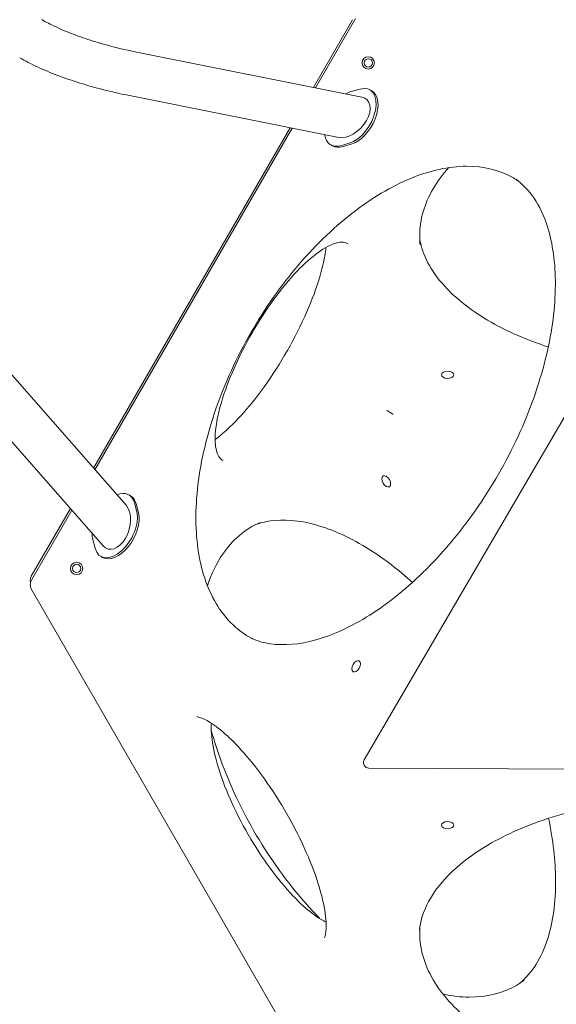
# Model space of a CAD drawing. Units: millimetres. Extents: x -7721 to 3796, y -4584 to 3632.
# Drawn here: x -4641 to -4022, y -891 to 244 of the extents above; entities that cross this region are included whole.
import ezdxf

# ---------------------------------------------------------------- set-up
doc = ezdxf.new("R2010")
doc.units = ezdxf.units.MM
doc.header["$LTSCALE"] = 0.2
doc.header["$MEASUREMENT"] = 0
doc.header["$PDMODE"] = 1
doc.linetypes.add('BORDER', pattern=[1.75, 0.5, -0.25, 0.5, -0.25, 0, -0.25])
doc.layers.add('HAGS-Dim Plan', color=7, linetype='Continuous', lineweight=50)
doc.layers.add('HAGS-EN1176 Falling Space', color=30, linetype='BORDER')
doc.styles.get("Standard").update_dxf_attribs({"font": 'g13f12d.shx', "height": 300})
doc.dimstyles.new('HAGS - Dim Plan', dxfattribs={"dimtxt": 300, "dimasz": 200, "dimexe": 0.18, "dimexo": 0.0625, "dimgap": 150, "dimtad": 0, "dimlfac": 0.001, "dimrnd": 0.05, "dimzin": 1, "dimdsep": 46, "dimtxsty": 'Standard', "dimblk": 'HAGS - Dim Plan arrow', "dimcen": 0.1, "dimse1": 1, "dimse2": 1, "dimclrd": 1, "dimadec": 0, "dimazin": 0, "dimtfac": 1, "dimtofl": 0, "dimtmove": 0, "dimatfit": 3, "dimfxl": 1, "dimtolj": 1, "dimtzin": 0, "dimarcsym": 0})

# ---------------------------------------------------------------- blocks, each defined once
blk = doc.blocks.new('HAGS - Dim Plan arrow')
at = {"color": 1, "lineweight": 0}
blk.add_lwpolyline([(0, 0, 0, 0.35, 0), (-1, 0, 0.015, 0.015, 0)], format="xyseb", dxfattribs=at)
blk = doc.blocks.new('*D6')
at = {"layer": 'Defpoints', "color": 0, "transparency": 16777216}
for p in [(-6012.6, 2562.6), (-2165.6, -3488.7), (3598.8, -3488.7)]:
    blk.add_point(p, dxfattribs=at)
at = {"layer": 'HAGS-Dim Plan', "color": 1, "lineweight": -2, "transparency": 16777216}
for p, q in [((3598.8, 2362.6), (3598.8, -47.1)), ((3598.8, -3288.7), (3598.8, -1275.9))]:
    blk.add_line(p, q, dxfattribs=at)
at = {"layer": 'HAGS-Dim Plan', "color": 1, "lineweight": -2, "transparency": 16777216, "xscale": 200, "yscale": 200, "zscale": 200}
for p, rotation in [((3598.8, 2562.6), 90), ((3598.8, -3488.7), 270)]:
    blk.add_blockref('HAGS - Dim Plan arrow', p, dxfattribs=dict(at, rotation=rotation))
at = {"layer": 'HAGS-Dim Plan', "color": 0, "lineweight": 50, "transparency": 16777216, "insert": (3598.8, -661.5), "char_height": 300, "attachment_point": 5, "rotation": 90}
blk.add_mtext('\\A1;6.05m', dxfattribs=at)
blk = doc.blocks.new('*D7')
at = {"layer": 'Defpoints', "color": 0, "transparency": 16777216}
for p in [(-6019.1, 1052.3, 621.5), (3218.7, 1052.3), (-2652.5, -1991.6, 621.1)]:
    blk.add_point(p, dxfattribs=at)
at = {"layer": 'HAGS-Dim Plan', "color": 1, "lineweight": -2, "transparency": 16777216}
for p, q in [((3218.7, 852.3), (3218.7, -58.5)), ((3218.7, -1791.6), (3218.7, -1269.4))]:
    blk.add_line(p, q, dxfattribs=at)
at = {"layer": 'HAGS-Dim Plan', "color": 1, "lineweight": -2, "transparency": 16777216, "xscale": 200, "yscale": 200, "zscale": 200}
for p, rotation in [((3218.7, 1052.3), 90), ((3218.7, -1991.6), 270)]:
    blk.add_blockref('HAGS - Dim Plan arrow', p, dxfattribs=dict(at, rotation=rotation))
at = {"layer": 'HAGS-Dim Plan', "color": 0, "lineweight": 50, "transparency": 16777216, "insert": (3218.7, -664), "char_height": 300, "attachment_point": 5, "rotation": 90}
blk.add_mtext('\\A1;3.05m', dxfattribs=at)
blk = doc.blocks.new('*D8')
at = {"layer": 'Defpoints', "color": 0, "transparency": 16777216}
for p in [(2510.9, 3435.4), (-7720.3, 731), (2510.9, -571)]:
    blk.add_point(p, dxfattribs=at)
at = {"layer": 'HAGS-Dim Plan', "color": 1, "lineweight": -2, "transparency": 16777216}
for p, q in [((-7520.3, 3435.4), (-3338, 3435.4)), ((2310.9, 3435.4), (-1977.1, 3435.4))]:
    blk.add_line(p, q, dxfattribs=at)
at = {"layer": 'HAGS-Dim Plan', "color": 1, "lineweight": -2, "transparency": 16777216, "xscale": 200, "yscale": 200, "zscale": 200, "rotation": 180}
blk.add_blockref('HAGS - Dim Plan arrow', (-7720.3, 3435.4), dxfattribs=at)
at = {"layer": 'HAGS-Dim Plan', "color": 1, "lineweight": -2, "transparency": 16777216, "xscale": 200, "yscale": 200, "zscale": 200}
blk.add_blockref('HAGS - Dim Plan arrow', (2510.9, 3435.4), dxfattribs=at)
at = {"layer": 'HAGS-Dim Plan', "color": 0, "lineweight": 50, "transparency": 16777216, "insert": (-2657.6, 3435.4), "char_height": 300, "attachment_point": 5}
blk.add_mtext('\\A1;10.25m', dxfattribs=at)
blk = doc.blocks.new('*D9')
at = {"layer": 'Defpoints', "color": 0, "transparency": 16777216}
for p in [(-6210.6, 3050.5), (-6210.6, 737.5, 263.3), (1009.5, -568.3)]:
    blk.add_point(p, dxfattribs=at)
at = {"layer": 'HAGS-Dim Plan', "color": 1, "lineweight": -2, "transparency": 16777216}
for p, q in [((-6010.6, 3050.5), (-3206.3, 3050.5)), ((809.5, 3050.5), (-1995.5, 3050.5))]:
    blk.add_line(p, q, dxfattribs=at)
at = {"layer": 'HAGS-Dim Plan', "color": 1, "lineweight": -2, "transparency": 16777216, "xscale": 200, "yscale": 200, "zscale": 200, "rotation": 180}
blk.add_blockref('HAGS - Dim Plan arrow', (-6210.6, 3050.5), dxfattribs=at)
at = {"layer": 'HAGS-Dim Plan', "color": 1, "lineweight": -2, "transparency": 16777216, "xscale": 200, "yscale": 200, "zscale": 200}
blk.add_blockref('HAGS - Dim Plan arrow', (1009.5, 3050.5), dxfattribs=at)
at = {"layer": 'HAGS-Dim Plan', "color": 0, "lineweight": 50, "transparency": 16777216, "insert": (-2600.9, 3050.5), "char_height": 300, "attachment_point": 5}
blk.add_mtext('\\A1;7.20m', dxfattribs=at)

msp = doc.modelspace()

# ---------------------------------------------------------------- linework, layer by layer
at = {"color": 0, "linetype": 'Continuous', "lineweight": 0}
for p, q in [((-4302.152, 166.342), (-4257.056, 244.452)), ((-4253.614, 245.943), (-4299.839, 165.88)), ((-4246.038, 155.131), (-4506.192, 207.108)), ((-4248.141, 164.501), (-4258.403, 161.665)), ((-4236.885, 163.555), (-4234.764, 162.33)), ((-4272.854, 108.685), (-4516.145, 157.292)), ((-4555.696, -272.809), (-4328.968, 119.896)), ((-4326.655, 119.434), (-4554.139, -274.581)), ((-4282.148, 100.097), (-4280.027, 98.872)), ((-4270.893, 99.15), (-4260.63, 101.986)), ((-4268.772, 97.926), (-4258.509, 100.762)), ((-4243.482, -608.978), (-3877.311, 17.653)), ((-4517.93, -315.8), (-4681.671, -129.407)), ((-4544.746, -362.246), (-4719.836, -162.934)), ((-4217.61, -206.2), (-4216.658, -206.75)), ((-4216.658, -206.75), (-4212.639, -209.07)), ((-4515.14, -303.457), (-4513.018, -304.681)), ((-4506.017, -323.036), (-4508.693, -312.731)), ((-4503.896, -324.261), (-4506.571, -313.955)), ((-4627.609, -397.365), (-4582.512, -319.255)), ((-4580.955, -321.028), (-4627.179, -401.091)), ((-4556.587, -354.804), (-4553.912, -365.11)), ((-4547.465, -374.384), (-4545.343, -375.609)), ((-4627.609, -411.777), (-4257.056, -1053.594)), ((-3512.269, -622.33), (-4238.033, -618.532))]:
    msp.add_line(p, q, dxfattribs=at)
for centre, radius in [((-4238.752, 194.621), 7.112), ((-4238.752, 194.621), 4.763), ((-4575.302, -388.301), 7.112), ((-4575.302, -388.301), 4.763)]:
    msp.add_circle(centre, radius, dxfattribs=at)
msp.add_arc((-4238, -612.182), 6.35, 149.700201, 269.700201, dxfattribs=at)
for centre, major_axis, ratio, start_param, end_param in [((-4264.648, 130.408), (-17.5, -30.311), 0.57728771, -2.61124527, -2.34919084), ((-4254.385, 133.244), (17.5, 30.311), 0.57728771, -2.61124527, 0.53034738), ((-4252.264, 132.019), (17.5, 30.311), 0.57728771, -2.61124527, 0), ((-4259.446, 131.908), (-19.201, -20.33), 0.61580992, 0.36818706, 3.50977971), ((-4264.648, 130.408), (-17.5, -30.311), 0.57728771, -0.63247015, 0.53034738), ((-4262.527, 129.183), (-17.5, -30.311), 0.57728771, 0, 0.53034738), ((-4147.071, -165.05), (-7.144, 0), 0.57735027, -1.24904577, 5.03413953), ((-4217.978, -287.863), (-3.572, 6.187), 0.57735027, -1.57079633, 4.71238898), ((-4532.64, -333.767), (17.5, 30.311), 0.57728771, -0.53034738, 0.63247015), ((-4530.518, -334.992), (17.5, 30.311), 0.57728771, -0.53034738, 0), ((-4529.965, -344.073), (-17.5, -30.311), 0.57728771, -0.53034738, 2.61124527), ((-4527.843, -345.298), (-17.5, -30.311), 0.57728771, 0, 2.61124527), ((-4532.64, -333.767), (-17.5, -30.311), 0.57728771, -0.79240181, -0.53034738), ((-4252.776, -501.188), (-3.572, -6.187), 0.57735027, -1.57079633, 4.71238898), ((-4147.071, -684.274), (-7.144, 0), 0.57735027, -1.89254688, 4.39063843)]:
    msp.add_ellipse(centre, major_axis=major_axis, ratio=ratio, start_param=start_param, end_param=end_param, dxfattribs=at)
at = {"color": 0, "linetype": 'Continuous', "lineweight": 0, "extrusion": (0, 0, -1)}
msp.add_ellipse((-4531.338, -339.023), major_axis=(8.006, 26.793), ratio=0.61580992, start_param=0.36818706, end_param=3.50977971, dxfattribs=at)
at = {"color": 0, "linetype": 'Continuous', "lineweight": 0}
for points, knots in [([(-4506.192, 207.108), (-4514.817, 208.831), (-4523.398, 210.775), (-4540.199, 215.043), (-4548.42, 217.366), (-4564.236, 222.31), (-4571.831, 224.932), (-4586.14, 230.372), (-4592.854, 233.191), (-4605.154, 238.896), (-4610.74, 241.783), (-4615.642, 244.613)], [1.467804869, 1.467804869, 1.467804869, 1.467804869, 1.635183648, 1.635183648, 1.802562426, 1.802562426, 1.969941205, 1.969941205, 2.137319983, 2.137319983, 2.304698761, 2.304698761, 2.304698761, 2.304698761]), ([(-4516.145, 157.292), (-4525.619, 159.185), (-4535.044, 161.32), (-4553.566, 166.024), (-4562.663, 168.594), (-4580.309, 174.111), (-4588.859, 177.058), (-4605.216, 183.277), (-4613.023, 186.547), (-4627.736, 193.372), (-4634.641, 196.924), (-4641.042, 200.619)], [1.467804869, 1.467804869, 1.467804869, 1.467804869, 1.635183648, 1.635183648, 1.802562426, 1.802562426, 1.969941205, 1.969941205, 2.137319983, 2.137319983, 2.304698761, 2.304698761, 2.304698761, 2.304698761]), ([(-4370.518, -470.289), (-4386.223, -462.571), (-4399.654, -450.742), (-4421.463, -418.723), (-4429.517, -398.122), (-4438.105, -351.097), (-4438.816, -324.859), (-4432.947, -269.109), (-4426.387, -239.614), (-4406.595, -180.301), (-4393.356, -150.492), (-4361.526, -93.635), (-4342.936, -66.599), (-4302.333, -18.097), (-4280.329, 3.364), (-4235.235, 38.53), (-4212.155, 52.241), (-4167.333, 70.664), (-4145.614, 75.363), (-4105.419, 75.579), (-4087.035, 70.951), (-4069.232, 60.766), (-4067.273, 59.551), (-4065.356, 58.266)], [6.24454659, 6.24454659, 6.24454659, 6.24454659, 6.55467737, 6.55467737, 6.88008971, 6.88008971, 7.1972759, 7.1972759, 7.51385397, 7.51385397, 7.83104254, 7.83104254, 8.14851744, 8.14851744, 8.46577632, 8.46577632, 8.78243427, 8.78243427, 9.09928966, 9.09928966, 9.42251484, 9.42251484, 9.46341668, 9.46341668, 9.46341668, 9.46341668]), ([(-4145.962, 73.874), (-4153.043, 66), (-4159.04, 57.852), (-4174.145, 32.012), (-4179.329, 13.777), (-4179.415, -8.044), (-4179.228, -11.658), (-4178.84, -15.268)], [8.945888811, 8.945888811, 8.945888811, 8.945888811, 9.099289659, 9.099289659, 9.422514837, 9.422514837, 9.486681316, 9.486681316, 9.486681316, 9.486681316]), ([(-4068.15, 60.403), (-4052.848, 49.234), (-4040.06, 31.387), (-4025.935, -13.323), (-4022.649, -36.146), (-4023.011, -86.591), (-4026.453, -114.023), (-4040.041, -171.283), (-4050.254, -201.125), (-4076.658, -259.978), (-4092.896, -288.971), (-4129.65, -342.803), (-4150.165, -367.63), (-4192.983, -410.373), (-4215.268, -428.328), (-4258.742, -455.754), (-4279.921, -465.3), (-4318.88, -476.157), (-4336.485, -477.352), (-4359.577, -474.07), (-4366.975, -471.943), (-4373.765, -468.938)], [3.20349601, 3.20349601, 3.20349601, 3.20349601, 3.62773167, 3.62773167, 3.93529042, 3.93529042, 4.23444429, 4.23444429, 4.53712438, 4.53712438, 4.84259461, 4.84259461, 5.14826736, 5.14826736, 5.45146466, 5.45146466, 5.75089955, 5.75089955, 6.05501961, 6.05501961, 6.22128195, 6.22128195, 6.22128195, 6.22128195]), ([(-4179.298, -9.29), (-4176.262, -26.488), (-4167.238, -44.741), (-4137.272, -77.496), (-4119.127, -91.775), (-4077.653, -115.333), (-4055.42, -125.03), (-4031.055, -132.934)], [3.24318628, 3.24318628, 3.24318628, 3.24318628, 3.627542525, 3.627542525, 3.935141244, 3.935141244, 4.200468379, 4.200468379, 4.200468379, 4.200468379]), ([(-4261.821, -14.053), (-4263.891, -12.587), (-4266.363, -11.842), (-4274.6, -12.224), (-4281.035, -14.314), (-4295.46, -22.734), (-4303.317, -28.737), (-4320.017, -44.292), (-4328.891, -53.954), (-4346.582, -75.976), (-4355.396, -88.374), (-4371.958, -114.582), (-4379.698, -128.397), (-4393.264, -155.96), (-4399.088, -169.706), (-4408.204, -195.612), (-4411.51, -207.783), (-4415.318, -229.086), (-4415.857, -238.276), (-4414.508, -252.41), (-4412.693, -257.393), (-4409.166, -262.11), (-4407.771, -263.227), (-4406.12, -263.986)], [4.68145213, 4.68145213, 4.68145213, 4.68145213, 4.92288056, 4.92288056, 5.24077277, 5.24077277, 5.53996728, 5.53996728, 5.84949422, 5.84949422, 6.16377496, 6.16377496, 6.47965513, 6.47965513, 6.79533343, 6.79533343, 7.10881042, 7.10881042, 7.41613334, 7.41613334, 7.71197196, 7.71197196, 7.88491848, 7.88491848, 7.88491848, 7.88491848]), ([(-4415.458, -239.65), (-4411.112, -236.493), (-4406.376, -232.603), (-4393.29, -220.59), (-4384.572, -211.349), (-4366.56, -189.643), (-4357.255, -177.028), (-4339.367, -149.861), (-4330.803, -135.277), (-4315.512, -105.897), (-4308.789, -91.101), (-4297.979, -63.192), (-4293.851, -50.049), (-4289.369, -30.947), (-4288.192, -24.102), (-4287.566, -18.134)], [2.21329798, 2.21329798, 2.21329798, 2.21329798, 2.3855259, 2.3855259, 2.66834753, 2.66834753, 2.96703386, 2.96703386, 3.27210372, 3.27210372, 3.57756078, 3.57756078, 3.8774804, 3.8774804, 4.06988732, 4.06988732, 4.06988732, 4.06988732]), ([(-4212.639, -209.07), (-4212.341, -209.242), (-4212.042, -209.415), (-4211.742, -209.588), (-4211.589, -209.676), (-4211.434, -209.766), (-4211.283, -209.853), (-4210.964, -210.037), (-4210.688, -210.196), (-4210.474, -210.32), (-4210.366, -210.382), (-4210.274, -210.435), (-4210.2, -210.478), (-4210.163, -210.499), (-4210.13, -210.518), (-4210.102, -210.535), (-4210.088, -210.543), (-4210.075, -210.55), (-4210.064, -210.557), (-4210.058, -210.56), (-4210.052, -210.563), (-4210.047, -210.566), (-4210.045, -210.568), (-4210.042, -210.569), (-4210.04, -210.571), (-4210.038, -210.571), (-4210.037, -210.572), (-4210.036, -210.573), (-4210.035, -210.573), (-4210.035, -210.574), (-4210.034, -210.574), (-4210.033, -210.574), (-4210.033, -210.574), (-4210.033, -210.575)], [0, 0, 0, 0, 0.104453056, 0.104453056, 0.104453056, 0.157808585, 0.157808585, 0.157808585, 0.270272665, 0.270272665, 0.270272665, 0.326504705, 0.326504705, 0.326504705, 0.354620725, 0.354620725, 0.354620725, 0.368678735, 0.368678735, 0.368678735, 0.37570774, 0.37570774, 0.37570774, 0.379222242, 0.379222242, 0.379222242, 0.380979493, 0.380979493, 0.380979493, 0.382138476, 0.382138476, 0.382138476, 0.382736745, 0.382736745, 0.382736745, 0.382736745]), ([(-4363.577, -335.241), (-4380.828, -342.876), (-4395.488, -355.283), (-4414.045, -382.529), (-4419.905, -394.672), (-4424.338, -408.286)], [0.259847199, 0.259847199, 0.259847199, 0.259847199, 0.593242615, 0.593242615, 0.800639704, 0.800639704, 0.800639704, 0.800639704]), ([(-4187.782, -404.394), (-4204.069, -389.715), (-4220.711, -377.04), (-4258.75, -353.04), (-4279.961, -343.479), (-4318.981, -332.605), (-4336.616, -331.407), (-4357.795, -334.418), (-4363.579, -335.868), (-4368.983, -337.834)], [5.546060136, 5.546060136, 5.546060136, 5.546060136, 5.773170889, 5.773170889, 6.0726331, 6.0726331, 6.376778237, 6.376778237, 6.503342236, 6.503342236, 6.503342236, 6.503342236]), ([(-4628.513, -404.571), (-4628.64, -403.983), (-4628.725, -403.39), (-4628.828, -401.84), (-4628.773, -400.872), (-4628.392, -399.049), (-4628.073, -398.17), (-4627.613, -397.373)], [3.75901324, 3.75901324, 3.75901324, 3.75901324, 5.59835457, 5.59835457, 8.60356135, 8.60356135, 11.45694147, 11.45694147, 11.45694147, 11.45694147]), ([(-4627.609, -411.777), (-4628.033, -411.042), (-4628.339, -410.239), (-4628.725, -408.586), (-4628.805, -407.719), (-4628.766, -405.9), (-4628.624, -404.929), (-4628.102, -402.987), (-4627.702, -401.997), (-4627.179, -401.091)], [0, 0, 0, 0, 2.62970431, 2.62970431, 5.33599995, 5.33599995, 8.32742523, 8.32742523, 11.46557287, 11.46557287, 11.46557287, 11.46557287]), ([(-4436.505, -559.451), (-4436.505, -559.451), (-4435.372, -559.422), (-4430.488, -560.878), (-4426.261, -562.74), (-4415.474, -569.491), (-4408.666, -574.727), (-4393.298, -588.825), (-4384.613, -598.027), (-4366.662, -619.649), (-4357.386, -632.218), (-4339.55, -659.291), (-4331.009, -673.828), (-4315.756, -703.117), (-4309.048, -717.869), (-4298.258, -745.699), (-4294.136, -758.807), (-4288.82, -781.422), (-4287.508, -791.094), (-4287.13, -805.169), (-4287.892, -810.004), (-4289.035, -813.695), (-4289.394, -814.256), (-4289.394, -814.256)], [4.87435063, 4.87435063, 4.87435063, 4.87435063, 5.05129772, 5.05129772, 5.2731607, 5.2731607, 5.52664091, 5.52664091, 5.80932145, 5.80932145, 6.10792633, 6.10792633, 6.41294701, 6.41294701, 6.71836869, 6.71836869, 7.01825648, 7.01825648, 7.30266268, 7.30266268, 7.55473973, 7.55473973, 7.69201998, 7.69201998, 7.69201998, 7.69201998]), ([(-4287.413, -796.012), (-4289.187, -795.18), (-4291.039, -794.203), (-4299.952, -789.001), (-4307.809, -782.998), (-4324.508, -767.443), (-4333.382, -757.781), (-4351.073, -735.759), (-4359.887, -723.361), (-4376.449, -697.153), (-4384.19, -683.338), (-4397.755, -655.775), (-4403.579, -642.029), (-4412.695, -616.123), (-4416.001, -603.952), (-4419.758, -582.94), (-4420.32, -573.967), (-4419.715, -566.858)], [2.0171212, 2.0171212, 2.0171212, 2.0171212, 2.09918012, 2.09918012, 2.39837462, 2.39837462, 2.70790157, 2.70790157, 3.0221823, 3.0221823, 3.33806248, 3.33806248, 3.65374078, 3.65374078, 3.96721776, 3.96721776, 4.26606411, 4.26606411, 4.26606411, 4.26606411]), ([(-4419.92, -575.047), (-4417.868, -582.411), (-4415.603, -589.807), (-4403.228, -626.896), (-4389.989, -656.706), (-4358.159, -713.563), (-4339.568, -740.599), (-4311.283, -774.387), (-4303.043, -783.49), (-4294.607, -792.095)], [1.473305946, 1.473305946, 1.473305946, 1.473305946, 1.552419217, 1.552419217, 1.869607783, 1.869607783, 2.187082692, 2.187082692, 2.311787817, 2.311787817, 2.311787817, 2.311787817]), ([(-4179.636, -805.178), (-4177.614, -786.342), (-4168.553, -766.343), (-4136.895, -731.755), (-4118.773, -717.499), (-4074.906, -692.589), (-4049.428, -681.854), (-3993.045, -664.992), (-3962.094, -658.916), (-3897.924, -652.355), (-3864.697, -651.922), (-3799.7, -656.836), (-3767.941, -662.188), (-3709.516, -677.899), (-3682.824, -688.221), (-3637.335, -712.157), (-3618.478, -725.726), (-3589.597, -754.036), (-3579.759, -768.686), (-3571.056, -790.325), (-3569.199, -797.796), (-3568.406, -805.178)], [2.88174545, 2.88174545, 2.88174545, 2.88174545, 3.30598111, 3.30598111, 3.61353986, 3.61353986, 3.91269374, 3.91269374, 4.21537383, 4.21537383, 4.52084406, 4.52084406, 4.8265168, 4.8265168, 5.1297141, 5.1297141, 5.429149, 5.429149, 5.73326905, 5.73326905, 5.8995314, 5.8995314, 5.8995314, 5.8995314]), ([(-4063.706, -866.589), (-4050.33, -855.36), (-4039.034, -838.419), (-4025.651, -796.09), (-4022.358, -773.236), (-4022.693, -725.54), (-4025.411, -701.437), (-4030.749, -676.384)], [3.564936834, 3.564936834, 3.564936834, 3.564936834, 3.949293079, 3.949293079, 4.256891799, 4.256891799, 4.522218933, 4.522218933, 4.522218933, 4.522218933]), ([(-3568.86, -801.69), (-3567.691, -819.151), (-3571.219, -836.696), (-3588.044, -871.593), (-3601.858, -888.868), (-3638.29, -919.819), (-3660.656, -933.553), (-3711.872, -956.346), (-3740.695, -965.412), (-3801.958, -977.928), (-3834.393, -981.368), (-3899.547, -982.231), (-3932.256, -979.649), (-3994.562, -968.736), (-4024.149, -960.411), (-4077.151, -938.941), (-4100.565, -925.809), (-4138.931, -896.204), (-4153.86, -879.744), (-4174.145, -845.042), (-4179.329, -826.807), (-4179.409, -806.297), (-4179.337, -803.993), (-4179.183, -801.69)], [5.92279603, 5.92279603, 5.92279603, 5.92279603, 6.23292681, 6.23292681, 6.55833915, 6.55833915, 6.87552535, 6.87552535, 7.19210342, 7.19210342, 7.50929198, 7.50929198, 7.82676689, 7.82676689, 8.14402577, 8.14402577, 8.46068372, 8.46068372, 8.7775391, 8.7775391, 9.10076428, 9.10076428, 9.14166613, 9.14166613, 9.14166613, 9.14166613]), ([(-4152.397, -879.301), (-4142.037, -881.497), (-4131.982, -882.616), (-4102.051, -882.777), (-4083.667, -878.149), (-4064.727, -867.313), (-4061.691, -865.344), (-4058.758, -863.203)], [2.984454058, 2.984454058, 2.984454058, 2.984454058, 3.137854907, 3.137854907, 3.461080084, 3.461080084, 3.525246564, 3.525246564, 3.525246564, 3.525246564])]:
    msp.add_open_spline(points, degree=3, knots=knots, dxfattribs=at)
at = {"layer": 'HAGS-EN1176 Falling Space', "linetype": 'Continuous', "elevation": 0}
msp.add_lwpolyline([(-3462.941, 2140.988), (-4227.417, 2140.988, 0.09522523), (-4750.767, 2053.733), (-5278.022, 2358.404, 0.41151425), (-7320.265, 1822.106), (-7494.988, 1519.617, 0.42347085), (-6970.512, -571.965), (-6478.486, -855.795, 0.0452527), (-6267.541, -1357.13, -0.00000197), (-6080.999, -1684.19), (-5861.388, -2066.553, 0.25711341), (-4250.217, -2971.429), (-3792.026, -2973.83, 0.20202661), (-2728.711, -3492.772), (-1907.59, -3491.313, 0.27201632), (-584.617, -2716.314)], format="xyb", dxfattribs=at)

# ---------------------------------------------------------------- dimensions: what is measured, and where the dimension line sits
at = {"layer": 'HAGS-Dim Plan', "lineweight": 50}
for base, p1, p2, picture, middle in [((2510.864, 3435.386, 576.958), (-7720.328, 730.976, 576.958), (2510.864, -571.023, 576.958), '*D8', (-2657.577, 3435.386, 576.958)), ((-6210.63, 3050.505, 576.958), (1009.455, -568.346, 576.958), (-6210.63, 737.544, 840.242), '*D9', (-2600.894, 3050.505, 576.958))]:
    dim = msp.add_linear_dim(base=base, p1=p1, p2=p2, dimstyle='HAGS - Dim Plan', override={"dimpost": 'm'}, dxfattribs=at)
    dim.commit()
    dim.dimension.update_dxf_attribs({"geometry": picture, "text_midpoint": middle, "dimtype": 160})
for base, p1, p2, picture, middle in [((3598.772, -3488.726, 576.958), (-6012.637, 2562.616, 576.958), (-2165.566, -3488.726, 576.958), '*D6', (3598.772, -661.496, 576.958)), ((3218.736, 1052.333, 576.958), (-2652.483, -1991.631, 1198.039), (-6019.091, 1052.333, 1198.46), '*D7', (3218.736, -663.957, 576.958))]:
    dim = msp.add_linear_dim(base=base, p1=p1, p2=p2, angle=90, dimstyle='HAGS - Dim Plan', override={"dimpost": 'm'}, dxfattribs=at)
    dim.commit()
    dim.dimension.update_dxf_attribs({"geometry": picture, "text_midpoint": middle, "dimtype": 160})

doc.saveas('drawing.dxf')
